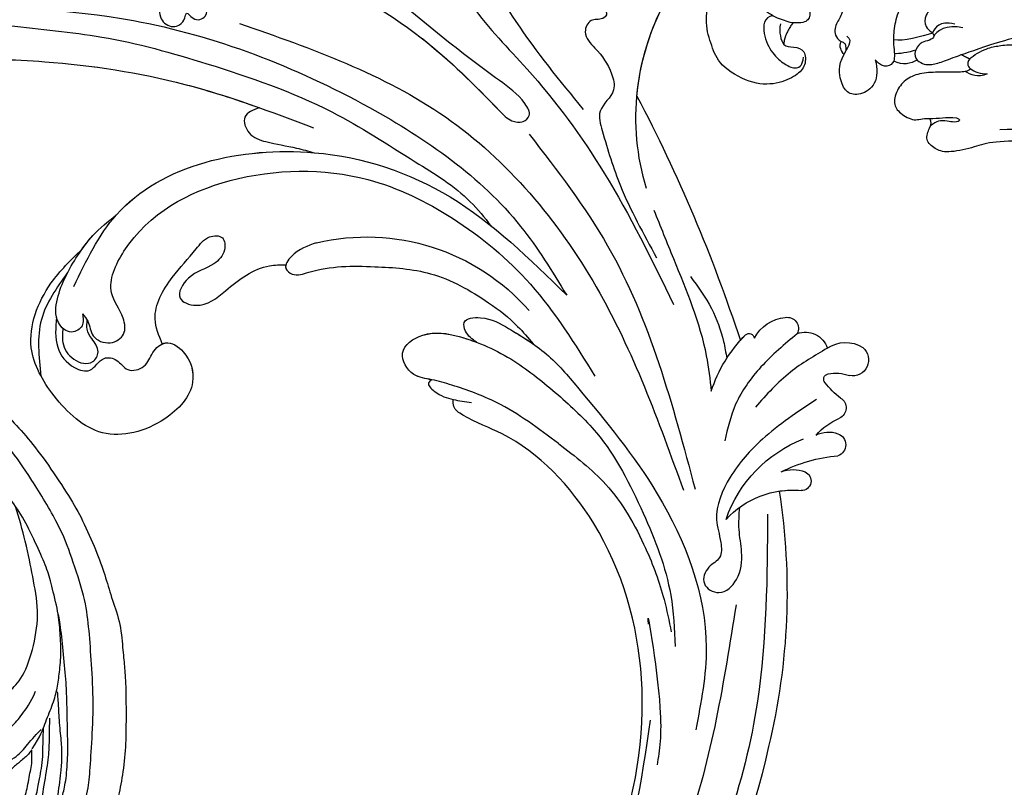
# Model space of a CAD drawing. Units: millimetres. Extents: x 7068 to 9168, y 2316 to 3801.
# Drawn here: x 8933 to 8951, y 2763 to 2777 of the extents above; entities that cross this region are included whole.
import ezdxf
from ezdxf.xclip import XClip

# ---------------------------------------------------------------- set-up
doc = ezdxf.new("R2010")
doc.units = ezdxf.units.MM
doc.header["$XCLIPFRAME"] = 2
doc.linetypes.add('HIDDEN', pattern=[9.525, 6.35, -3.175])
doc.layers.add('H-06.木作(細線)', color=8, linetype='Continuous')
doc.layers.add('H-08.木作(細線)', color=8, linetype='Continuous')

# ---------------------------------------------------------------- blocks, each defined once
blk = doc.blocks.new('SE-21057L-d')
at = {"layer": 'H-08.木作(細線)', "ltscale": 0.2}
for centre, radius, start, end in [((-49.4, -35.04), 32.43, 16.4795, 62.8587), ((-49.4, -35.04), 32.43, 16.4795, 62.8587), ((-49.4, -35.04), 32.43, 38.3398, 62.8587), ((31.97, -34.82), 28.66, 109.8337, 172.0423), ((186, 5.51), 210.96, 185.5573, 195.1253), ((186, 5.51), 210.96, 185.5573, 195.1253), ((186, 5.51), 210.96, 185.5573, 195.1253), ((-18.75, -49.99), 0.694, 81.2114, 206.6987), ((-18.75, -49.99), 0.694, 81.2114, 206.6987), ((-18.75, -49.99), 0.694, 81.2114, 206.6987), ((-22.5, -67.69), 18.79, 51.1967, 78.1661), ((-22.5, -67.69), 18.79, 51.1967, 78.1661), ((-22.5, -67.69), 18.79, 75.0569, 78.1661), ((-23.71, -51.63), 1.5, 113.3888, 240.3093), ((-23.71, -51.63), 1.5, 113.3888, 240.3093), ((-23.71, -51.63), 1.5, 113.3888, 240.3093), ((-21.88, -54.98), 5.31, 61.815, 117.2447), ((-21.88, -54.98), 5.31, 61.815, 117.2447), ((-21.88, -54.98), 5.31, 61.815, 117.2447), ((-23.76, -55.93), 3.09, 103.09, 194.9871), ((-23.76, -55.93), 3.09, 103.09, 194.9871), ((-23.76, -55.93), 3.09, 103.09, 194.9871), ((-26.87, -60.93), 4.2, 88.1288, 156.2432), ((-26.87, -60.93), 4.2, 88.1288, 156.2432), ((-26.87, -60.93), 4.2, 88.1288, 156.2432), ((-28.68, -59.85), 2.13, 163.0957, 313.696), ((-28.68, -59.85), 2.13, 163.0957, 313.696), ((-28.68, -59.85), 2.13, 163.0957, 313.696), ((-22.85, -64.64), 5.44, 112.6548, 143.2834), ((-22.85, -64.64), 5.44, 112.6548, 143.2834), ((-22.85, -64.64), 5.44, 112.6548, 143.2834), ((-24.67, -60.28), 0.707, 350.4996, 113.163), ((-24.67, -60.28), 0.707, 350.4996, 113.163), ((-24.67, -60.28), 0.707, 350.4996, 113.163), ((-34.19, -59.68), 10.24, 339.7831, 356.0217), ((-34.19, -59.68), 10.24, 339.7831, 356.0217), ((-34.19, -59.68), 10.24, 339.7831, 356.0217), ((-23.21, -63.88), 1.52, 154.2759, 278.3354), ((-23.21, -63.88), 1.52, 154.2759, 278.3354), ((-23.21, -63.88), 1.52, 154.2759, 278.3354), ((-21.42, -74.26), 9.02, 75.5068, 100.0137), ((-21.42, -74.26), 9.02, 75.5068, 100.0137), ((-21.42, -74.26), 9.02, 75.5068, 100.0137), ((-13.8, -82.26), 17.6, 52.3053, 102.0325), ((-18.76, -69.17), 3.66, 96.3796, 143.1948), ((-18.76, -69.17), 3.66, 96.3796, 143.1948), ((-18.76, -69.17), 3.66, 96.3796, 143.1948), ((-20.47, -67.93), 1.54, 141.8266, 285.3762), ((-20.47, -67.93), 1.54, 141.8266, 285.3762), ((-20.47, -67.93), 1.54, 141.8266, 285.3762), ((-10.1, -88.08), 21.16, 96.7853, 118.1083), ((-10.1, -88.08), 21.16, 96.7853, 118.1083), ((-10.1, -88.08), 21.16, 96.7853, 118.1083), ((-11.72, -71.3), 4.32, 101.6778, 145.1754), ((-11.72, -71.3), 4.32, 101.6778, 145.1754), ((-11.72, -71.3), 4.32, 101.6778, 145.1754), ((-14.21, -69.55), 1.28, 145.6976, 304.8647), ((-14.21, -69.55), 1.28, 145.6976, 304.8647), ((-14.21, -69.55), 1.28, 145.6976, 304.8647), ((-5.97, -80.04), 12.07, 75.947, 128.5236), ((-5.97, -80.04), 12.07, 75.947, 128.5236), ((-5.97, -80.04), 12.07, 114.6603, 128.5236), ((68.52, -32.84), 87.39, 204.4902, 226.8498), ((68.52, -32.84), 87.39, 204.4902, 226.8498), ((68.52, -32.84), 87.39, 204.4902, 226.8498), ((69.48, -35.07), 86.45, 225.3774, 264.5978), ((69.48, -35.07), 86.45, 225.3774, 264.5978), ((69.48, -35.07), 86.45, 225.3774, 264.5978)]:
    blk.add_arc(centre, radius, start, end, dxfattribs=at)
for points, knots in [([(57.28, 54.45), (57.01, 54.26), (56.24, 53.7), (53.98, 54.22), (51.8, 51.73), (49.42, 49.26), (47.89, 45.81), (44.67, 42.39), (39.12, 37.24), (30.27, 30.47), (20.55, 19.2), (11.27, 7.24), (6.01, -4.88), (2.18, -12.86), (1.78, -17.28), (1.65, -18.69)], [0, 0, 0, 0, 0.964733, 2.77592, 6.183019, 9.739615, 13.3521, 17.238578, 23.726751, 36.115305, 50.509589, 68.260846, 81.154682, 90.172198, 94.410652, 94.410652, 94.410652, 94.410652]), ([(57.28, 54.45), (57.01, 54.26), (56.24, 53.7), (53.98, 54.22), (51.8, 51.73), (49.42, 49.26), (47.89, 45.81), (44.67, 42.39), (39.12, 37.24), (30.27, 30.47), (20.55, 19.2), (11.27, 7.24), (6.01, -4.88), (2.18, -12.86), (1.78, -17.28), (1.65, -18.69)], [0, 0, 0, 0, 0.964733, 2.77592, 6.183019, 9.739615, 13.3521, 17.238578, 23.726751, 36.115305, 50.509589, 68.260846, 81.154682, 90.172198, 94.410652, 94.410652, 94.410652, 94.410652]), ([(46.9, 46.15), (39.77, 41.12), (23.49, 29.63), (6.79, 6.27), (-2.21, -15.97), (-1.81, -28.19), (-1.69, -31.87)], [0, 0, 0, 0, 26.041511, 59.420117, 84.934605, 95.899965, 95.899965, 95.899965, 95.899965]), ([(56.3, 45.07), (56.63, 44.92), (57.5, 44.53), (55.71, 42.31), (52.87, 41.76), (47.05, 37.69), (37.43, 31.04), (24.98, 19.9), (17.73, 9.97), (14.19, 5.11)], [0, 0, 0, 0, 0.921864, 2.418497, 6.095831, 10.344308, 22.952698, 41.778626, 59.806143, 59.806143, 59.806143, 59.806143]), ([(56.3, 45.07), (56.63, 44.92), (57.5, 44.53), (55.71, 42.31), (52.87, 41.76), (47.05, 37.69), (37.43, 31.04), (26.91, 21.62), (20.83, 14.02), (18.74, 11.27)], [0, 0, 0, 0, 0.921864, 2.418497, 6.095831, 10.344308, 22.952698, 41.778626, 52.152823, 52.152823, 52.152823, 52.152823]), ([(56.3, 45.07), (56.63, 44.92), (57.5, 44.53), (55.71, 42.31), (52.87, 41.76), (47.05, 37.69), (37.43, 31.04), (26.91, 21.62), (20.83, 14.02), (18.74, 11.27)], [0, 0, 0, 0, 0.921864, 2.418497, 6.095831, 10.344308, 22.952698, 41.778626, 52.152823, 52.152823, 52.152823, 52.152823]), ([(-31.35, 36.48), (-28.14, 33.73), (-21.61, 28.16), (-16.7, 15.61), (-15.51, 1.82), (-16.52, -7.6), (-17.04, -12.48)], [0, 0, 0, 0, 12.502492, 25.399577, 39.090169, 53.774802, 53.774802, 53.774802, 53.774802]), ([(21.66, 34.62), (22.23, 34.43), (23.43, 34.03), (24.61, 32.5), (24.09, 30.7), (22.31, 30.78), (22.79, 29.3), (23.39, 28.17), (22.82, 26.55), (21.46, 26.21), (20.63, 26.44), (19.74, 27.43), (19.79, 25.53), (18.09, 25.05), (16.97, 26.41), (17.84, 27.73), (16.84, 29.45), (14.2, 29.17), (10.02, 27.44), (7.31, 24.48), (5.42, 22.42)], [0, 0, 0, 0, 1.798235, 3.779749, 5.13715, 6.420458, 7.463249, 8.67475, 10.553885, 11.465972, 12.586241, 13.251945, 14.327938, 15.995437, 17.161859, 18.65223, 20.032985, 22.10984, 25.67812, 33.840697, 33.840697, 33.840697, 33.840697]), ([(21.66, 34.62), (22.23, 34.43), (23.43, 34.03), (24.61, 32.5), (24.09, 30.7), (22.31, 30.78), (22.79, 29.3), (23.39, 28.17), (22.82, 26.55), (21.46, 26.21), (20.63, 26.44), (19.74, 27.43), (19.79, 25.53), (18.09, 25.05), (16.97, 26.41), (17.84, 27.73), (16.84, 29.45), (14.2, 29.17), (10.02, 27.44), (7.31, 24.48), (5.42, 22.42)], [0, 0, 0, 0, 1.798235, 3.779749, 5.13715, 6.420458, 7.463249, 8.67475, 10.553885, 11.465972, 12.586241, 13.251945, 14.327938, 15.995437, 17.161859, 18.65223, 20.032985, 22.10984, 25.67812, 33.840697, 33.840697, 33.840697, 33.840697]), ([(3.56, 23.94), (0.62, 18.49), (-4.59, 8.81), (-6.89, -2.51), (-8.02, -8.45), (-9.29, -9.61), (-10.99, -9.35), (-11.1, -6.39), (-9.79, -3.03), (-7.4, 3.31), (-4.95, 11.72), (-1.67, 20.3), (-1.47, 26), (-1.4, 27.97)], [0, 0, 0, 0, 18.428312, 32.683727, 34.732789, 36.244002, 37.354071, 39.039966, 43.600627, 48.89158, 59.004479, 70.129026, 76.023005, 76.023005, 76.023005, 76.023005]), ([(-4.36, 7.07), (-5.84, 2.67), (-6.9, -2.58), (-8.02, -8.45), (-9.29, -9.61), (-10.99, -9.35), (-11.1, -6.39), (-9.79, -3.03), (-7.4, 3.31), (-4.95, 11.72), (-1.67, 20.3), (-1.47, 26), (-1.4, 27.97)], [18.641468, 18.641468, 18.641468, 18.641468, 32.683727, 34.732789, 36.244002, 37.354071, 39.039966, 43.600627, 48.89158, 59.004479, 70.129026, 76.023005, 76.023005, 76.023005, 76.023005]), ([(14.83, 22.09), (8.65, 14.02), (-3.71, -2.16), (-7.35, -33.17), (-2.71, -52.48), (-0.43, -62)], [0, 0, 0, 0, 30.032286, 60.172833, 89.506998, 89.506998, 89.506998, 89.506998]), ([(-13.64, 18.73), (-12.93, 14.83), (-11.55, 7.27), (-14.43, -5.91), (-15.26, -21.94), (-13.7, -34.17), (-12.86, -40.71)], [0, 0, 0, 0, 11.751238, 22.807099, 39.992814, 59.724848, 59.724848, 59.724848, 59.724848]), ([(52.31, 4.98), (49.09, 6.93), (37.84, 13.73), (16.45, 5.56), (2.59, -12.25), (-0.23, -25.19), (-1.69, -31.87)], [0, 0, 0, 0, 11.039096, 38.52898, 57.485546, 77.713217, 77.713217, 77.713217, 77.713217]), ([(42.49, 9.8), (42.46, 9.8), (33.77, 12.18), (23.5, 8.25), (15.95, 2.31)], [10.936974, 10.936974, 10.936974, 10.936974, 11.039096, 38.52898, 38.52898, 38.52898, 38.52898]), ([(42.49, 9.8), (42.46, 9.8), (33.77, 12.18), (23.5, 8.25), (15.95, 2.31)], [10.936974, 10.936974, 10.936974, 10.936974, 11.039096, 38.52898, 38.52898, 38.52898, 38.52898]), ([(18.74, 11.27), (19.61, 11.48), (21.3, 11.91), (22.09, 8.93), (20.15, 6.56), (17.92, 4.57), (16.48, 2.92), (15.95, 2.31)], [0, 0, 0, 0, 2.289895, 4.480688, 6.985851, 11.123595, 13.542047, 13.542047, 13.542047, 13.542047]), ([(18.74, 11.27), (19.61, 11.48), (21.3, 11.91), (22.09, 8.93), (20.15, 6.56), (17.92, 4.57), (16.48, 2.92), (15.95, 2.31)], [0, 0, 0, 0, 2.289895, 4.480688, 6.985851, 11.123595, 13.542047, 13.542047, 13.542047, 13.542047]), ([(18.74, 11.27), (19.61, 11.48), (21.3, 11.91), (22.09, 8.93), (20.15, 6.56), (17.92, 4.57), (16.48, 2.92), (15.95, 2.31)], [0, 0, 0, 0, 2.289895, 4.480688, 6.985851, 11.123595, 13.542047, 13.542047, 13.542047, 13.542047]), ([(53.36, 1.32), (53.6, 0.79), (54.07, -0.26), (56.36, -0.16), (57.05, 2.62), (54.39, 5.79), (50.63, 7.8), (46.32, 9.47), (43.84, 9.68), (42.49, 9.8)], [0, 0, 0, 0, 1.593834, 3.200593, 5.372416, 8.483886, 14.807223, 18.178021, 22.235983, 22.235983, 22.235983, 22.235983]), ([(48.78, 8.49), (48.04, 8.79), (46, 9.49), (43.84, 9.68), (42.49, 9.8)], [15.781048, 15.781048, 15.781048, 15.781048, 18.178021, 22.235983, 22.235983, 22.235983, 22.235983]), ([(48.78, 8.49), (48.04, 8.79), (46, 9.49), (43.84, 9.68), (42.49, 9.8)], [15.781048, 15.781048, 15.781048, 15.781048, 18.178021, 22.235983, 22.235983, 22.235983, 22.235983]), ([(56.51, 2.81), (57.35, 1.74), (58.95, -0.28), (58.71, -3.68), (56.64, -6.09), (54.37, -4.63), (52.65, -6.32), (52.79, -8.45), (50.2, -9.38), (48.54, -7.93), (45.86, -7.53), (44.42, -10.83), (45.92, -15.39), (52.76, -17.05), (60.84, -14.39), (62.85, -6.04), (62.36, 2.34), (55.63, 7.21), (50.75, 8.12), (48.78, 8.49)], [0, 0, 0, 0, 3.939369, 7.46974, 9.522828, 11.953848, 13.656822, 15.558863, 17.746182, 19.925087, 22.032942, 24.658481, 28.855308, 34.977527, 43.430536, 51.512803, 58.565223, 67.499162, 73.545006, 73.545006, 73.545006, 73.545006]), ([(56.51, 2.81), (57.35, 1.74), (58.95, -0.28), (58.71, -3.68), (56.64, -6.09), (54.37, -4.63), (52.65, -6.32), (52.79, -8.45), (50.2, -9.38), (48.54, -7.93), (45.86, -7.53), (44.42, -10.83), (45.92, -15.39), (52.76, -17.05), (60.84, -14.39), (62.85, -6.04), (62.36, 2.34), (55.63, 7.21), (50.75, 8.12), (48.78, 8.49)], [0, 0, 0, 0, 3.939369, 7.46974, 9.522828, 11.953848, 13.656822, 15.558863, 17.746182, 19.925087, 22.032942, 24.658481, 28.855308, 34.977527, 43.430536, 51.512803, 58.565223, 67.499162, 73.545006, 73.545006, 73.545006, 73.545006]), ([(46.7, -7.83), (46.55, -7.86), (45.59, -8.14), (44.42, -10.83), (45.92, -15.39), (52.76, -17.05), (60.84, -14.39), (62.85, -6.04), (62.36, 2.34), (55.63, 7.21), (50.75, 8.12), (48.78, 8.49)], [21.561353, 21.561353, 21.561353, 21.561353, 22.032942, 24.658481, 28.855308, 34.977527, 43.430536, 51.512803, 58.565223, 67.499162, 73.545006, 73.545006, 73.545006, 73.545006]), ([(53.36, 1.32), (53.32, 0.91), (53.2, -0.18), (54.22, -2.01), (52.68, -4.23), (50.03, -4.29), (48.78, -1.59), (49.21, 2.44), (40.6, 7.88), (26.43, 6.54), (12.36, -2.33), (4.73, -15.18), (0.72, -28.38), (0.96, -37.91), (1.08, -42.9)], [0, 0, 0, 0, 1.209526, 3.260553, 5.700918, 7.809771, 9.904215, 13.60648, 19.349267, 36.26304, 54.54194, 66.898636, 80.428347, 95.332828, 95.332828, 95.332828, 95.332828]), ([(53.36, 1.32), (53.32, 0.91), (53.2, -0.18), (54.22, -2.01), (52.68, -4.23), (50.03, -4.29), (48.78, -1.59), (49.21, 2.44), (40.6, 7.88), (26.43, 6.54), (12.36, -2.33), (4.73, -15.18), (0.72, -28.38), (0.96, -37.91), (1.08, -42.9)], [0, 0, 0, 0, 1.209526, 3.260553, 5.700918, 7.809771, 9.904215, 13.60648, 19.349267, 36.26304, 54.54194, 66.898636, 80.428347, 95.332828, 95.332828, 95.332828, 95.332828]), ([(52.03, 6.97), (54.32, 6.08), (59.02, 4.26), (61.33, -0.24), (62.51, -2.55)], [0, 0, 0, 0, 7.109513, 14.601738, 14.601738, 14.601738, 14.601738]), ([(53.36, 1.32), (53.6, 0.79), (54.07, -0.26), (56.36, -0.16), (56.81, 1.64), (56.59, 2.59), (56.51, 2.81)], [0, 0, 0, 0, 1.593834, 3.200593, 5.372416, 6.056203, 6.056203, 6.056203, 6.056203]), ([(-36.79, -2.88), (-36.83, -2.16), (-36.92, -0.43), (-33.74, 0.99), (-32.24, -0.61), (-30.72, -1.56), (-29.72, -0.07), (-27.27, 0.52), (-26.08, -1.81), (-26.95, -3.73), (-25.44, -3.93), (-24.45, -2.77), (-22.3, -4.13), (-23.01, -7.14), (-23.13, -9.9), (-21.94, -13.22), (-18.53, -13.26), (-17.03, -18.02), (-15.14, -24.48), (-14.66, -30.68), (-14.38, -34.29)], [0, 0, 0, 0, 2.0471, 4.891409, 7.64989, 8.434187, 9.571478, 12.079634, 14.532043, 15.939143, 16.62839, 18.194978, 19.882821, 22.384239, 26.446214, 28.605463, 31.942231, 34.530572, 42.229288, 52.943536, 52.943536, 52.943536, 52.943536]), ([(-36.79, -2.88), (-36.83, -2.16), (-36.92, -0.43), (-33.74, 0.99), (-32.24, -0.61), (-30.72, -1.56), (-29.72, -0.07), (-27.27, 0.52), (-26.08, -1.81), (-26.95, -3.73), (-25.44, -3.93), (-24.45, -2.77), (-22.3, -4.13), (-23.01, -7.14), (-23.13, -9.9), (-21.94, -13.22), (-18.53, -13.26), (-17.03, -18.02), (-15.14, -24.48), (-14.66, -30.68), (-14.38, -34.29)], [0, 0, 0, 0, 2.0471, 4.891409, 7.64989, 8.434187, 9.571478, 12.079634, 14.532043, 15.939143, 16.62839, 18.194978, 19.882821, 22.384239, 26.446214, 28.605463, 31.942231, 34.530572, 42.229288, 52.943536, 52.943536, 52.943536, 52.943536]), ([(46.7, -7.83), (46.48, -6.66), (45.86, -3.49), (41.04, -1.02), (36.87, -0.14), (33.96, 1), (31.86, -0.31), (33.02, -2.37), (35.74, -3.02), (38.44, -1.84), (42.26, -3.7), (39.67, -7.03), (35.02, -6.38), (30.38, -6.04), (27.86, -7.66), (27.25, -8.06)], [0, 0, 0, 0, 3.456872, 9.369886, 14.339255, 16.727642, 18.431254, 20.040093, 22.352219, 26.255492, 29.096793, 31.397185, 35.773799, 42.517447, 44.665714, 44.665714, 44.665714, 44.665714]), ([(46.7, -7.83), (46.48, -6.66), (45.86, -3.49), (41.04, -1.02), (36.87, -0.14), (33.96, 1), (31.86, -0.31), (33.02, -2.37), (35.74, -3.02), (38.44, -1.84), (42.26, -3.7), (39.67, -7.03), (35.02, -6.38), (30.38, -6.04), (27.86, -7.66), (27.25, -8.06)], [0, 0, 0, 0, 3.456872, 9.369886, 14.339255, 16.727642, 18.431254, 20.040093, 22.352219, 26.255492, 29.096793, 31.397185, 35.773799, 42.517447, 44.665714, 44.665714, 44.665714, 44.665714]), ([(46.7, -7.83), (46.48, -6.66), (45.86, -3.49), (41.04, -1.02), (36.87, -0.14), (33.96, 1), (31.86, -0.31), (33.02, -2.37), (35.74, -3.02), (38.44, -1.84), (42.26, -3.7), (39.67, -7.03), (35.02, -6.38), (30.38, -6.04), (27.86, -7.66), (27.25, -8.06)], [0, 0, 0, 0, 3.456872, 9.369886, 14.339255, 16.727642, 18.431254, 20.040093, 22.352219, 26.255492, 29.096793, 31.397185, 35.773799, 42.517447, 44.665714, 44.665714, 44.665714, 44.665714]), ([(56.59, 1.13), (56.99, 0.64), (57.96, -0.56), (58.04, -3.1), (56.14, -5.2), (53.98, -4.07), (54.18, -2.29), (54.14, -0.75), (53.57, -0.07), (53.31, 0.24)], [0, 0, 0, 0, 1.866373, 4.545193, 7.060387, 8.527188, 10.487231, 11.866679, 13.054679, 13.054679, 13.054679, 13.054679]), ([(22.25, -7.86), (23.43, -7.54), (25.16, -7.07), (27.83, -8.13), (27.14, -10.07), (22.93, -11.01), (17.87, -14.4), (11.15, -19.47), (7.83, -25.85), (6, -31.12), (5.7, -33.8), (5.58, -34.83)], [0, 0, 0, 0, 3.781931, 5.552458, 6.660653, 8.856313, 17.638767, 25.126031, 33.706194, 38.682995, 41.791666, 41.791666, 41.791666, 41.791666]), ([(27.25, -8.06), (27.38, -8.17), (27.66, -8.6), (27.14, -10.07), (22.93, -11.01), (17.87, -14.4), (11.15, -19.47), (7.83, -25.85), (6, -31.12), (5.7, -33.8), (5.58, -34.83)], [5.007135, 5.007135, 5.007135, 5.007135, 5.552458, 6.660653, 8.856313, 17.638767, 25.126031, 33.706194, 38.682995, 41.791666, 41.791666, 41.791666, 41.791666]), ([(27.25, -8.06), (27.38, -8.17), (27.66, -8.6), (27.14, -10.07), (22.93, -11.01), (17.87, -14.4), (11.15, -19.47), (7.83, -25.85), (6, -31.12), (5.7, -33.8), (5.58, -34.83)], [5.007135, 5.007135, 5.007135, 5.007135, 5.552458, 6.660653, 8.856313, 17.638767, 25.126031, 33.706194, 38.682995, 41.791666, 41.791666, 41.791666, 41.791666]), ([(-9.25, -11.28), (-9.72, -17.34), (-11.06, -34.88), (-5.47, -51.71), (-1.82, -62.71)], [0, 0, 0, 0, 18.109488, 52.387422, 52.387422, 52.387422, 52.387422]), ([(10.02, -47.74), (11.14, -44.62), (12.98, -39.5), (16.8, -34.38), (19.3, -31.44), (21.53, -29.62), (21.34, -25.51), (16.37, -25.47), (12.37, -29.25), (8.7, -35.01), (7.23, -39.9), (6.52, -42.26)], [0, 0, 0, 0, 9.87148, 16.210602, 18.973441, 21.479407, 24.666287, 28.240643, 33.088063, 41.028825, 48.380816, 48.380816, 48.380816, 48.380816]), ([(19.42, -31.43), (20.02, -30.85), (21.53, -29.62), (21.34, -25.51), (16.37, -25.47), (13.73, -27.98), (12.21, -29.88), (11.73, -30.53)], [18.973441, 18.973441, 18.973441, 18.973441, 21.479407, 24.666287, 28.240643, 33.088063, 35.494989, 35.494989, 35.494989, 35.494989]), ([(19.42, -31.43), (20.02, -30.85), (21.53, -29.62), (21.34, -25.51), (16.37, -25.47), (13.73, -27.98), (12.21, -29.88), (11.73, -30.53)], [18.973441, 18.973441, 18.973441, 18.973441, 21.479407, 24.666287, 28.240643, 33.088063, 35.494989, 35.494989, 35.494989, 35.494989]), ([(11.73, -30.54), (11.99, -29.88), (12.38, -28.87), (11.61, -26.79), (8.58, -28.44), (6.93, -31.84), (4.51, -36.84), (4.04, -40.87), (3.81, -42.88)], [0, 0, 0, 0, 2.093456, 3.242911, 5.487197, 9.460591, 15.524204, 21.581674, 21.581674, 21.581674, 21.581674]), ([(11.73, -30.54), (11.99, -29.88), (12.38, -28.87), (11.61, -26.79), (8.58, -28.44), (6.93, -31.84), (4.51, -36.84), (4.04, -40.87), (3.81, -42.88)], [0, 0, 0, 0, 2.093456, 3.242911, 5.487197, 9.460591, 15.524204, 21.581674, 21.581674, 21.581674, 21.581674]), ([(11.73, -30.54), (11.99, -29.88), (12.38, -28.87), (11.61, -26.79), (8.58, -28.44), (7.22, -31.24), (6.07, -33.62), (5.58, -34.83)], [0, 0, 0, 0, 2.093456, 3.242911, 5.487197, 9.460591, 13.341807, 13.341807, 13.341807, 13.341807]), ([(-17.55, -28.79), (-17.09, -31.05), (-15.73, -37.75), (-14.2, -46.16), (-11.44, -51.64), (-10.72, -53.05)], [0, 0, 0, 0, 6.929752, 20.561685, 25.29287, 25.29287, 25.29287, 25.29287]), ([(19.42, -31.43), (19.65, -31.44), (20.38, -31.45), (19.85, -33.63), (18.63, -35.1), (17.32, -36.29), (16.7, -36.85)], [0, 0, 0, 0, 0.593191, 1.937243, 4.676957, 7.124206, 7.124206, 7.124206, 7.124206]), ([(19.42, -31.43), (19.65, -31.44), (20.38, -31.45), (19.85, -33.63), (19.09, -34.55), (18.48, -35.17)], [0, 0, 0, 0, 0.593191, 1.937243, 4.676957, 4.676957, 4.676957, 4.676957]), ([(19.42, -31.43), (19.65, -31.44), (20.38, -31.45), (19.85, -33.63), (19.09, -34.55), (18.48, -35.17)], [0, 0, 0, 0, 0.593191, 1.937243, 4.676957, 4.676957, 4.676957, 4.676957]), ([(95.87, -96.36), (90.95, -101.79), (81.33, -109.51), (58.08, -109.92), (34.33, -100.15), (16.73, -81.14), (10.42, -60.97), (13.17, -45.24), (17.96, -39.05), (19.2, -36.18), (18.68, -35.44), (18.48, -35.17)], [0, 0, 0, 0, 13.619473, 35.69231, 66.079041, 89.315548, 110.812483, 127.830053, 133.610207, 135.236911, 136.196882, 136.196882, 136.196882, 136.196882]), ([(-16.77, -38.82), (-16.85, -40.51), (-17.02, -43.76), (-16.08, -47.71), (-15.15, -49.83), (-14.85, -50.53)], [0, 0, 0, 0, 5.052063, 9.712189, 12.004576, 12.004576, 12.004576, 12.004576]), ([(3.81, -42.88), (3.15, -48.7), (1.68, -61.59), (5.45, -78.98), (13.04, -86.79), (15.62, -89.44)], [0, 0, 0, 0, 17.645486, 39.046372, 50.017443, 50.017443, 50.017443, 50.017443]), ([(3.81, -42.88), (3.15, -48.7), (1.68, -61.59), (5.45, -78.98), (13.04, -86.79), (15.62, -89.44)], [0, 0, 0, 0, 17.645486, 39.046372, 50.017443, 50.017443, 50.017443, 50.017443]), ([(6.52, -42.26), (5.91, -44.59), (4.26, -50.93), (5.48, -61.36), (7.55, -71.47), (10.69, -76.75), (11.85, -78.71)], [0, 0, 0, 0, 7.197978, 19.517818, 31.008781, 37.824998, 37.824998, 37.824998, 37.824998]), ([(10.02, -47.74), (9.1, -50.36), (7.05, -56.15), (7.62, -64.83), (9.23, -71.85), (10.68, -75.44), (11.22, -76.79)], [0, 0, 0, 0, 8.284138, 18.269915, 25.496941, 29.860982, 29.860982, 29.860982, 29.860982]), ([(-24.45, -52.93), (-22.29, -53.18), (-18.15, -53.67), (-12.53, -55.8), (-9.85, -58.36), (-8.62, -59.54)], [0, 0, 0, 0, 6.53127, 12.519675, 17.574186, 17.574186, 17.574186, 17.574186]), ([(-26.74, -56.73), (-24.78, -56.63), (-20.63, -56.4), (-16.61, -57.45), (-14.47, -58.01)], [0, 0, 0, 0, 5.830841, 12.397158, 12.397158, 12.397158, 12.397158]), ([(-21.81, -61.61), (-18.82, -61.63), (-13.61, -61.66), (-6.75, -63.49), (-1.97, -66.66), (-1.07, -70.14), (0.26, -72.45), (2.48, -72.09), (4.64, -73.71), (3.13, -76.65), (-0.38, -75.93), (-2.42, -73.36), (-3.63, -70.36), (-4.84, -68.77), (-5.44, -67.98)], [0, 0, 0, 0, 8.909563, 15.50024, 21.441633, 24.504273, 26.489761, 28.420187, 30.65835, 32.927517, 35.835072, 39.525861, 42.541214, 45.494732, 45.494732, 45.494732, 45.494732]), ([(-8.03, -70.79), (-3.43, -77.69), (7.33, -93.85), (31.25, -112.14), (58.05, -119.9), (80.63, -119.47), (91.2, -113.49), (95.95, -110.8)], [0, 0, 0, 0, 24.80684, 58.08298, 87.598863, 107.415567, 123.591167, 123.591167, 123.591167, 123.591167]), ([(-8.03, -70.79), (-3.43, -77.69), (7.33, -93.85), (31.25, -112.14), (58.05, -119.9), (80.63, -119.47), (91.2, -113.49), (95.95, -110.8)], [0, 0, 0, 0, 24.80684, 58.08298, 87.598863, 107.415567, 123.591167, 123.591167, 123.591167, 123.591167]), ([(13.17, -74.31), (11.52, -70.98), (17.86, -85.51), (21.14, -89.08), (22.48, -90.53)], [0, 0, 0, 0, 11.145682, 18.78742, 18.78742, 18.78742, 18.78742]), ([(2.07, -78.54), (8.99, -86.15), (22.71, -101.22), (47.89, -113.96), (72.33, -118.2), (85.36, -112.94), (97.01, -106.88)], [0, 0, 0, 0, 30.618293, 60.647416, 83.313254, 102.119397, 102.119397, 102.119397, 102.119397]), ([(19.99, -85.05), (25.42, -91.18), (36.83, -104.09), (60.9, -113.05), (82.22, -111.24), (93.1, -106.48), (97.19, -101.86)], [0, 0, 0, 0, 24.298322, 51.18201, 73.400888, 86.72316, 86.72316, 86.72316, 86.72316])]:
    blk.add_open_spline(points, degree=3, knots=knots, dxfattribs=at)
blk = doc.blocks.new('SE-21090L')
at = {"layer": 'H-08.木作(細線)'}
for points, degree in [([(-36.86, 58.4), (-36.71, 57.98), (-37.24, 57.07), (-37.65, 55.53), (-35.77, 54.44), (-34.09, 54.89), (-31.75, 56.6), (-30.06, 59.89), (-30.4, 64.74), (-32.13, 66.68), (-34.38, 69.03), (-36.67, 69.71), (-37.74, 70)], 3), ([(-51.94, 63.86), (-49.12, 65.81), (-44.73, 67.67), (-40.31, 64.77), (-39.46, 62.31), (-39.63, 59.92), (-39.97, 58.69), (-40.01, 58.69)], 3), ([(-39.56, 61.49), (-38.8, 62.46), (-36.69, 61.57), (-35, 59.11), (-34.57, 57.02), (-34.68, 55.25), (-35.71, 54.88), (-36.61, 55.3)], 3), ([(-39.09, 60.07), (-37.93, 59.76), (-37.13, 58.96), (-36.86, 58.4)], 3), ([(-42.69, 57.71), (-42.13, 57.15), (-41.21, 56.9), (-40.46, 57.59), (-39.97, 58.69)], 3), ([(-39.97, 58.69), (-37.98, 58.94), (-36.86, 58.4)], 2), ([(-45.86, 53.93), (-44.82, 53.65), (-43.53, 53.41), (-42, 53.65), (-40.83, 52.79), (-40.82, 51.86)], 3), ([(-41.79, 51.55), (-41.73, 50.41), (-40.09, 50.81), (-39.52, 50.74)], 3), ([(-40.82, 51.86), (-40.82, 51.65), (-40.88, 51.42), (-40.63, 51.07), (-40.14, 50.8), (-39.92, 50.74)], 3), ([(-40.82, 51.86), (-40.35, 51.92), (-39.92, 51.53), (-39.6, 51.13), (-39.52, 50.74)], 3), ([(-40.79, 46.74), (-39.93, 45.87), (-37.87, 44.92), (-35.62, 46.27), (-35.05, 48.02), (-36.08, 49.42), (-37.63, 50.71), (-39.52, 50.74)], 3), ([(-41.82, 44.49), (-42.3, 44.48), (-43.75, 45.61), (-45.93, 46.61), (-48.31, 47.18), (-51.48, 47.07), (-53.62, 46.64), (-54.53, 45.51), (-53.19, 44.52), (-52.66, 42.98), (-53.28, 41.4), (-54.84, 41), (-57.03, 41.62), (-58.47, 40.97), (-57.61, 40.55), (-57.67, 39.64), (-57.79, 39.26)], 3), ([(-47.51, 41.73), (-46.48, 42.77), (-44.64, 44.61), (-44.32, 45.82)], 3), ([(-41.82, 44.49), (-41.1, 44.49), (-40.11, 45), (-40.79, 46.74)], 3), ([(-44.47, 42.6), (-43.77, 43.29), (-42.89, 44.37), (-42.76, 44.86)], 3), ([(-43.39, 41.81), (-42.61, 42.38), (-41.78, 43.09), (-41.82, 44.49)], 3), ([(-54.03, 41.26), (-53.53, 41.24), (-52.33, 41.84), (-51.1, 43.22), (-49.16, 43.82), (-47.64, 42.94), (-47.64, 41.78), (-47.14, 41.11), (-46.27, 41.82), (-45.65, 42.58), (-44.19, 42.7), (-43.56, 42.24), (-43.39, 41.81)], 3), ([(-43.39, 41.81), (-43.21, 40.98), (-43.61, 39.92), (-44.73, 38.8), (-45.93, 37.78), (-46.81, 37)], 3), ([(-45.74, 35.02), (-45.19, 35.2), (-44.63, 36.09), (-43.63, 38.03), (-42.34, 40.32), (-40.85, 41.81), (-38.87, 42.39), (-36.73, 41.95), (-36.05, 40.55), (-36, 38.17), (-36.94, 37.63), (-37.34, 36.69)], 3), ([(-50.04, 38.49), (-49.47, 40.61), (-48, 41.46), (-47.13, 41.35)], 3), ([(-49.95, 39.68), (-49.66, 40.74), (-48.87, 41.67), (-47.89, 41.78), (-47.51, 41.73)], 3), ([(-46.81, 37), (-47.7, 36.1), (-50.86, 33.45), (-57.6, 25.58), (-60.07, 19.27), (-60.98, 16.55), (-60.64, 14.72)], 3), ([(-46.81, 37), (-46.81, 36.14), (-46.84, 35.74)], 2), ([(-41.56, 14.52), (-41.75, 15.21), (-42.16, 16.74), (-41.93, 19.04), (-40.94, 23.91), (-38.35, 28.31), (-36.67, 29.75), (-34.29, 32.59), (-34.1, 34.17), (-34.48, 35.93), (-36.34, 36.15), (-37.03, 36.15), (-37.34, 36.69)], 3), ([(-37.34, 36.69), (-37.92, 35.69), (-39.35, 33.7), (-39.02, 32.76), (-38.27, 33.86), (-38.17, 34.6), (-37.52, 35.77), (-36.55, 36.14)], 3), ([(-46.84, 35.74), (-47.51, 35.56), (-49.34, 34.29), (-50.13, 33.22), (-51.39, 31.52), (-52.73, 27.87), (-52.87, 26.68)], 3), ([(-46.84, 35.74), (-46.42, 35.85), (-45.85, 35.6), (-45.74, 35.16), (-45.74, 35.02)], 3), ([(-46.15, 32.78), (-45.1, 33.54), (-45.06, 34.69), (-45.06, 35.49)], 3), ([(-45.74, 35.02), (-45.58, 34.44), (-45.77, 33.48), (-46.15, 32.78)], 3), ([(-46.71, 16.9), (-44.86, 20.1), (-42.78, 23.7), (-41.82, 25.36), (-40.43, 27.78)], 3)]:
    blk.add_open_spline(points, degree=degree, dxfattribs=at)
blk = doc.blocks.new('立揚展板用1107-240-2')
at = {"layer": 'H-08.木作(細線)'}
for points in [[(35152.98, 5305.08), (35154.23, 5303.74), (35155.25, 5302.6), (35156.93, 5301.43), (35158.25, 5300.68), (35160.16, 5299.68), (35161.39, 5299.23), (35162.34, 5298.86), (35164.54, 5298.36), (35165.03, 5298.3), (35166.11, 5297.95), (35166.68, 5297.59), (35167.15, 5297.32), (35167.22, 5297.19), (35166.34, 5297.21), (35165.28, 5297.06), (35161.56, 5296.29), (35158.49, 5295.46), (35154.84, 5294.27), (35151.93, 5293.2), (35145.54, 5289.59), (35143.13, 5288.03), (35139.28, 5284.96), (35137.87, 5283.81), (35135.35, 5281.18), (35133, 5278.67), (35130.28, 5275.11), (35127.4, 5270.7), (35125.73, 5267.81), (35123.89, 5263.63), (35122.71, 5260.35), (35121.92, 5257.47), (35120.73, 5254.39), (35120.37, 5250.58), (35120.16, 5248.3), (35119.96, 5246.09), (35119.94, 5240.77), (35119.98, 5237.16), (35120.46, 5233.36), (35121.09, 5230.42), (35121.97, 5227.83), (35122.77, 5224.21), (35124.06, 5222.24), (35124.77, 5220.59), (35125.32, 5219.35)], [(35128.39, 5222.33), (35127.01, 5224.91), (35126.43, 5227.49), (35124.91, 5231.69), (35124.77, 5234.1), (35124.43, 5238.6), (35124.23, 5244.11), (35124.56, 5249.32), (35124.88, 5253.62), (35125.37, 5257.44), (35127.22, 5262.91), (35128.64, 5266.84), (35132.67, 5273.41), (35135.34, 5277.29), (35138.91, 5281.06), (35142.84, 5285), (35147.23, 5288.09), (35151.12, 5290.58), (35155.72, 5292.62), (35159.08, 5293.9), (35162.89, 5295.12), (35169.63, 5296.89)], [(35132.4, 5237.37), (35131.27, 5239.08), (35130.76, 5240.64), (35129.72, 5243.06), (35129.07, 5245.2), (35128.82, 5247.16), (35128.52, 5249.76), (35128.69, 5252.8), (35128.89, 5255.4), (35129.88, 5259.21), (35130.43, 5261.34), (35131.72, 5264.17), (35133.49, 5267.93), (35135.15, 5270.35), (35138.45, 5274.48), (35142.92, 5280.13), (35146.27, 5283.12), (35149.2, 5285.59), (35152.85, 5288.85), (35154.77, 5290.53), (35157.34, 5292.2), (35160.31, 5293.67), (35162.59, 5294.74), (35163.41, 5295.06)], [(35129.43, 5227.41), (35129.02, 5228.37), (35128.71, 5229.77), (35128.34, 5231.26), (35127.87, 5233.23), (35127.63, 5236.72), (35127.71, 5239.21), (35127.77, 5243.13), (35127.84, 5245.5), (35128.17, 5249.4), (35128.58, 5253.29), (35128.86, 5255.02), (35128.91, 5255.19)], [(35169.1, 5224.41), (35169.06, 5225.07), (35168.94, 5225.67), (35168.75, 5226.16), (35168.53, 5226.69), (35168.14, 5227.25), (35167.58, 5227.86), (35167.09, 5228.39), (35166.63, 5228.43), (35166.24, 5228.35), (35165.77, 5228.24), (35165.42, 5228.04), (35165.15, 5227.82), (35164.72, 5227.4), (35164.32, 5226.97), (35164, 5226.44), (35163.72, 5226.04), (35163.44, 5225.5), (35163.12, 5224.87), (35162.83, 5224.23), (35162.56, 5223.58), (35162.48, 5223.38), (35162.38, 5223.73), (35162.28, 5224.1), (35162.07, 5224.81), (35161.77, 5225.37), (35161, 5226.47), (35160.5, 5226.91), (35159.64, 5227.56), (35158.39, 5228.28), (35156.67, 5228.93), (35155.46, 5229.06), (35153.03, 5228.94), (35152.14, 5228.77), (35151.4, 5228.49), (35150.56, 5228.07), (35149.89, 5227.57), (35149.27, 5227.08), (35148.57, 5225.84), (35148.41, 5224.84), (35148.03, 5223.23), (35148.04, 5221.93), (35148.49, 5220.42), (35149.36, 5219.21), (35150.13, 5218.58), (35151.22, 5218.27), (35152.47, 5218.33), (35153.18, 5218.59), (35153.75, 5218.97), (35154.05, 5219.91), (35153.95, 5220.47), (35153.87, 5221.01), (35153.83, 5221.09), (35154.19, 5221.21), (35155.4, 5221.28), (35156.2, 5221.13), (35156.64, 5220.47), (35156.92, 5220.11), (35157.06, 5219.87), (35157.2, 5219.57), (35157.2, 5219.4), (35156.91, 5219.09), (35156.48, 5218.67), (35156.02, 5218.38), (35154.93, 5217.86), (35154.14, 5217.54), (35152.97, 5217.24), (35150.62, 5216.85), (35147.71, 5217.09), (35144.96, 5217.57), (35142.13, 5218.65), (35139.99, 5219.88), (35138.33, 5220.87), (35137.58, 5221.54), (35137.09, 5222.18), (35136.37, 5223.55), (35135.5, 5225.33), (35135.13, 5225.83), (35134.79, 5227.09), (35134.3, 5227.97), (35133.82, 5229.26), (35133.54, 5230.39), (35133.18, 5231.6), (35132.95, 5232.62), (35132.77, 5233.94), (35132.51, 5234.85), (35132.41, 5236), (35132.45, 5236.81), (35132.39, 5237.34), (35132.59, 5237.04), (35132.96, 5236.54), (35133.5, 5236.09), (35134.13, 5235.57), (35134.58, 5235.18), (35135.14, 5234.66), (35135.77, 5234.26), (35136.59, 5233.86), (35137.13, 5233.55), (35137.97, 5233.25), (35139.1, 5232.89), (35139.68, 5232.51), (35140.14, 5232.38), (35140.47, 5232.41), (35140.53, 5232.63), (35140.63, 5232.96), (35140.67, 5233.24), (35140.72, 5233.44), (35141.04, 5233.34), (35141.46, 5233.24), (35141.96, 5233.11), (35142.29, 5233.15), (35142.74, 5233.25), (35143.93, 5233.23), (35144.74, 5233.37), (35146.19, 5233.66), (35147, 5233.93), (35147.45, 5234.42), (35147.7, 5235.35), (35147.38, 5236.29), (35146.57, 5237), (35145, 5237.6), (35144.27, 5237.77), (35144.12, 5238.1), (35144.09, 5238.8), (35143.88, 5239.29), (35145.89, 5238.63), (35148.18, 5238.92), (35149.91, 5239.79), (35151.22, 5240.98), (35152.21, 5242.08), (35152.19, 5242.99), (35151.59, 5243.64), (35152.18, 5243.72), (35153.26, 5244.08), (35154.08, 5244.39), (35154.84, 5244.65), (35155.66, 5245.3), (35155.89, 5245.68), (35155.93, 5246.03), (35156.44, 5246.27), (35156.91, 5246.59)], [(35125.45, 5219.32), (35126.44, 5219.83), (35127.43, 5220.91), (35128.56, 5222.48), (35129.1, 5223.9), (35129.49, 5225.28), (35129.5, 5227.62), (35129.13, 5229.17), (35129, 5230.89), (35128.79, 5232.56), (35128.57, 5234.15), (35128.42, 5236.3), (35128.48, 5237.93), (35128.79, 5240.88), (35128.91, 5243.43), (35129.01, 5244.77), (35129.03, 5244.91)], [(35143.92, 5239.23), (35144.03, 5239.02), (35144.02, 5238.36), (35143.92, 5237.76), (35143.54, 5237.28), (35142.46, 5237.06), (35140.79, 5237.12), (35139.8, 5237.44), (35138.52, 5237.98), (35137.11, 5238.84), (35135.07, 5240.25), (35133.81, 5241.82), (35132.64, 5243.44), (35131.94, 5245)], [(35121.1, 5215.73), (35124.75, 5217.19), (35127.16, 5218.88), (35129.47, 5222.31), (35130.94, 5226.52), (35131.27, 5230.08), (35130.52, 5234.1), (35130.1, 5237.02), (35130.13, 5239.35), (35130.05, 5241.29), (35130.06, 5241.42)], [(35133.66, 5224.91), (35133.3, 5225.92), (35133.12, 5226.83), (35132.51, 5228.73), (35131.76, 5231.51), (35131.4, 5233.53), (35131.18, 5234.66), (35130.95, 5236.39), (35130.99, 5237.82), (35130.9, 5239.81), (35130.89, 5240.19)], [(35140.5, 5233.46), (35139.05, 5233.98), (35137.29, 5234.67), (35134.17, 5236.45), (35133.21, 5237.7), (35131.72, 5239.47), (35131.19, 5239.93)]]:
    blk.add_open_spline(points, degree=3, dxfattribs=at)
blk.add_open_spline([(35143.92, 5239.23), (35142.83, 5240.2), (35142.18, 5240.37), (35140.24, 5240.61), (35138.27, 5241.7), (35136.54, 5243.51), (35135.52, 5245), (35133.61, 5246.6), (35132.09, 5251.05), (35131.44, 5255.7), (35132.35, 5260.22), (35133.09, 5264.33), (35134.14, 5268.02), (35134.59, 5269.49)], degree=3, knots=[0, 0, 0, 0, 1, 2, 3, 4, 5, 6, 7, 8, 9, 10, 10.825117, 10.825117, 10.825117, 10.825117], dxfattribs=at)
at = {"rotation": 326.7143025617686}
blk.add_blockref('SE-21057L-d', (35080.39, 5323.24), dxfattribs=at)
at = {"color": 242, "true_color": 0xcd2027, "rotation": 298.1790630852959}
blk.add_blockref('SE-21090L', (34998.62, 5270.7), dxfattribs=at)

msp = doc.modelspace()

# ---------------------------------------------------------------- linework, layer by layer
at = {"layer": 'H-06.木作(細線)', "color": 2, "linetype": 'HIDDEN'}
msp.add_circle((8921.416, 2761.297), 68.994, dxfattribs=at)

# ---------------------------------------------------------------- block references
at = {"layer": 'H-06.木作(細線)', "color": 7}
ref = msp.add_blockref('立揚展板用1107-240-2', (13918.445, 2020.37), dxfattribs=dict(at, xscale=-0.1419054196579486, yscale=0.1419054196579486, zscale=0.1419054196579486))
XClip(ref).set_block_clipping_path([(34185.8466458202, 4405.3778729785), (35200.8466458202, 6761.4456329499)])

doc.saveas('drawing.dxf')
